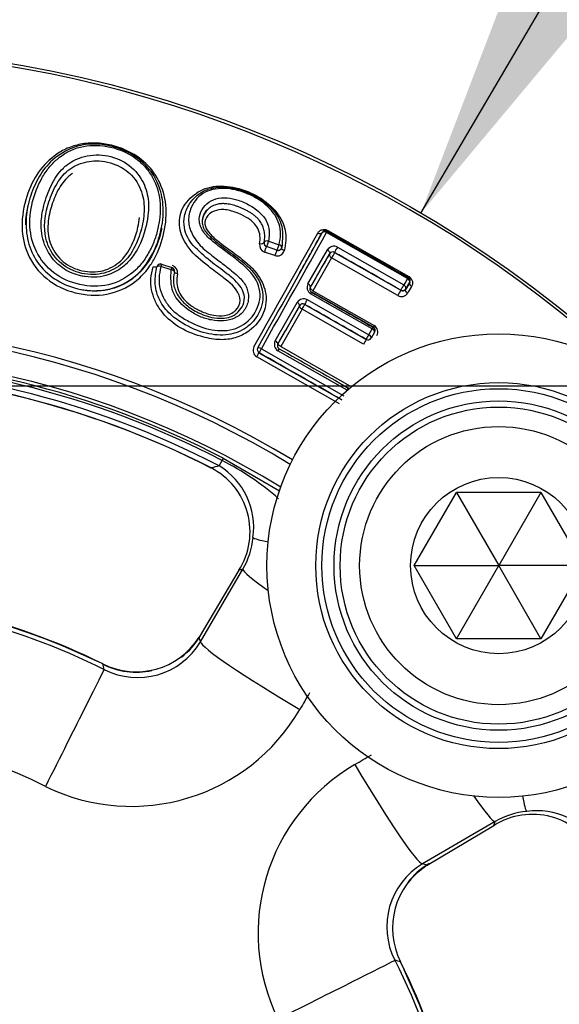
# Model space of a CAD drawing. Units: millimetres. Extents: x 0 to 210, y 0 to 297.
# Drawn here: x 164 to 166, y 114 to 118 of the extents above; entities that cross this region are included whole.
import ezdxf
from ezdxf.enums import TextEntityAlignment as Align

# ---------------------------------------------------------------- set-up
doc = ezdxf.new("R2010")
doc.units = ezdxf.units.MM
doc.layers.add('A7W4N0B000', color=7, linetype='Continuous')
doc.layers.add('Default', color=7, linetype='Continuous')
doc.styles.add('SEACAD_Arial', font='arial.ttf', dxfattribs={"width": 0.9})
doc.styles.add('SEACAD_Solid_Edge_ANSI1_Symbols', font='semeca1.ttf')
doc.dimstyles.new('ISO-InstDr', dxfattribs={"dimtxt": 2.24, "dimasz": 3.136, "dimexe": 1.12, "dimexo": 1.12, "dimgap": 0.56, "dimtad": 1, "dimdec": 0, "dimlfac": 9.090909, "dimzin": 0, "dimdsep": 46, "dimtxsty": 'SEACAD_Arial', "dimblk1": '_SE_FILLED', "dimblk2": '_SE_FILLED', "dimsah": 1, "dimcen": 1.12, "dimadec": 0, "dimazin": 0, "dimtfac": 0.5, "dimtofl": 0, "dimtmove": 0, "dimatfit": 3, "dimfxl": 1, "dimtzin": 0, "dimarcsym": 0})
doc.dimstyles.new('ISO_', dxfattribs={"dimtxt": 1.75, "dimasz": 1.75, "dimexe": 0.875, "dimexo": 0.875, "dimgap": 0.4375, "dimtad": 1, "dimtih": 1, "dimtoh": 1, "dimdec": 0, "dimlfac": 9.090909, "dimdsep": 46, "dimtxsty": 'SEACAD_Arial', "dimblk1": '_SE_FILLED', "dimblk2": '_SE_FILLED', "dimsah": 1, "dimcen": 0.875, "dimadec": 0, "dimazin": 0, "dimtfac": 0.5, "dimtdec": 0, "dimtofl": 0, "dimtmove": 0, "dimatfit": 3, "dimfxl": 1, "dimtolj": 1, "dimarcsym": 0})

# ---------------------------------------------------------------- blocks, each defined once
blk = doc.blocks.new('SE6')
at = {"layer": 'A7W4N0B000', "color": 7, "linetype": 'Continuous'}
for p, q in [((44.1182, 53.1538), (43.7532, 53.3614)), ((43.7563, 53.3657), (43.7558, 53.3674)), ((43.7584, 53.3708), (44.124, 53.1629)), ((43.4711, 53.3159), (43.4712, 53.3166)), ((43.4913, 53.3221), (43.5385, 53.306)), ((43.5196, 53.2567), (43.4726, 53.2728)), ((43.5291, 53.2817), (43.4821, 53.2978)), ((43.5504, 53.2932), (43.5502, 53.2923)), ((43.6688, 53.1302), (43.7567, 53.2828)), ((43.7888, 53.2712), (43.7891, 53.2703)), ((43.7891, 53.2703), (44.0879, 53.1004)), ((43.802, 53.2951), (44.1015, 53.1248)), ((43.6804, 53.1149), (43.7666, 53.2642)), ((43.7758, 53.2463), (43.6906, 53.0988)), ((44.074, 53.0767), (43.7758, 53.2463)), ((43.0523, 53.1929), (43.0058, 53.2078)), ((43.0088, 53.2177), (43.0552, 53.2028)), ((44.1206, 53.1586), (44.1223, 53.159)), ((43.9643, 52.9344), (43.6866, 53.0924)), ((43.6906, 53.0988), (43.9679, 52.9412)), ((44.0877, 53.1013), (44.0879, 53.1004)), ((44.1102, 53.1075), (44.1105, 53.1062)), ((44.1267, 53.1361), (44.1281, 53.1364)), ((43.6656, 53.0583), (43.9438, 52.9001)), ((43.959, 52.9265), (43.6808, 53.0847)), ((43.521, 52.8724), (43.6204, 53.0458)), ((43.5341, 52.8601), (43.6317, 53.0302)), ((43.6425, 53.0152), (43.546, 52.8472)), ((43.9198, 52.8575), (43.6425, 53.0152)), ((43.6539, 53.0372), (43.6542, 53.0363)), ((43.6542, 53.0363), (43.9319, 52.8784)), ((43.9438, 52.9001), (43.959, 52.9265)), ((43.963, 52.9341), (43.9643, 52.9344)), ((43.9317, 52.8792), (43.9319, 52.8784)), ((43.9692, 52.9116), (43.9542, 52.8854)), ((43.9692, 52.9116), (43.9703, 52.9119)), ((43.4588, 52.8371), (43.8313, 52.6252)), ((43.8452, 52.6495), (43.5331, 52.827)), ((43.546, 52.8472), (43.8575, 52.6702)), ((43.8109, 52.5886), (43.4379, 52.8007)), ((43.4487, 52.8189), (43.4478, 52.8187)), ((43.4478, 52.8187), (43.8212, 52.6064)), ((43.2868, 52.3433), (43.2816, 52.3333)), ((43.2868, 52.3433), (43.5408, 52.1969)), ((43.2322, 52.2995), (43.232, 52.2993)), ((43.2687, 52.3086), (43.2816, 52.3333)), ((44.1482, 51.8593), (44.3387, 52.1893)), ((44.7197, 52.1893), (44.3387, 52.1893)), ((44.3387, 52.1893), (44.5292, 51.8593)), ((44.7197, 52.1893), (44.5292, 51.8593)), ((44.7197, 52.1893), (44.9103, 51.8593)), ((44.3387, 51.5293), (44.1482, 51.8593)), ((44.1482, 51.8593), (44.5292, 51.8593)), ((44.3387, 51.5293), (44.5292, 51.8593)), ((44.7197, 51.5293), (44.5292, 51.8593)), ((44.9103, 51.8593), (44.5292, 51.8593)), ((44.9103, 51.8593), (44.7197, 51.5293)), ((43.3573, 51.8382), (43.178, 51.5371)), ((43.1843, 51.5161), (43.375, 51.8434)), ((44.7197, 51.5293), (44.3387, 51.5293)), ((44.5134, 50.705), (44.1861, 50.5144)), ((44.2071, 50.5081), (44.5081, 50.6874))]:
    blk.add_line(p, q, dxfattribs=at)
for centre, radius in [((41.418, 48.748), 5.4516), ((44.5292, 51.8593), 1.045), ((44.5292, 51.8593), 0.825), ((44.5292, 51.8593), 0.7975), ((44.5292, 51.8593), 0.7425), ((44.5292, 51.8593), 0.715), ((44.5292, 51.8593), 0.627), ((44.5292, 51.8593), 0.3972)]:
    blk.add_circle(centre, radius, dxfattribs=at)
for centre, radius, start, end in [((41.418, 48.748), 5.4383, 46.386, 360), ((-49.3643, 105.3616), 106.6371, 330.494101, 330.813463), ((-54.4288, 108.1582), 112.4384, 330.527042, 330.833455), ((-38.5342, 99.2262), 94.1891, 330.726284, 330.859724), ((43.7481, 53.3514), 0.0165, 60.3819, 150.3731), ((-36.0665, 97.8906), 91.3675, 330.46116, 330.83034), ((43.4873, 53.3129), 0.0165, 169.3577, 251.1108), ((43.4874, 53.3135), 0.0165, 168.993, 251.1494), ((43.4853, 53.3053), 0.0348, 172.1671, 248.5853), ((43.5299, 53.2884), 0.0333, 251.9544, 343.3083), ((43.5344, 53.2966), 0.0164, 250.6315, 344.765), ((43.5345, 53.2973), 0.0165, 251.1491, 345.3837), ((43.7861, 53.2642), 0.0348, 62.8187, 147.6784), ((43.7805, 53.2568), 0.0167, 60.1344, 149.0166), ((121.1301, 8.5512), 89.3561, 149.973249, 150.084853), ((43.0037, 53.202), 0.0165, 72.1512, 164.1111), ((43.0043, 53.2022), 0.017, 73.8676, 162.6867), ((43.0501, 53.1871), 0.0165, 348.6276, 72.1515), ((43.0498, 53.1876), 0.0169, 349.385, 70.6992), ((43.0469, 53.1808), 0.0339, 350.1959, 70.8246), ((43.0688, 53.1836), 0.00257, 160.4254, 176.1751), ((103.9139, 18.4968), 69.1131, 149.90381, 149.931523), ((44.1124, 53.1442), 0.0165, 330.3819, 60.3731), ((44.1387, 53.154), 0.0172, 148.6475, 162.9059), ((44.1141, 53.1449), 0.0163, 328.6334, 60.0417), ((43.6997, 53.1141), 0.0349, 152.4413, 237.1495), ((43.6934, 53.1062), 0.0164, 149.3918, 240.1681), ((44.3284, 52.9438), 0.287, 146.9097, 152.4097), ((44.0958, 53.1156), 0.0165, 240.3819, 330.3731), ((44.0963, 53.1149), 0.0167, 240.0507, 328.8003), ((102.3182, 19.427), 67.2499, 149.917158, 149.945311), ((91.3263, 25.7346), 54.5759, 149.8619, 149.89856), ((89.9873, 26.5174), 53.0088, 149.87962, 149.9169), ((43.65, 53.0267), 0.0352, 63.6376, 147.2078), ((44.0906, 53.105), 0.0328, 239.6645, 329.5533), ((155.9609, -11.474), 129.5331, 150.133427, 150.220805), ((43.6457, 53.0228), 0.0166, 60.1896, 149.5969), ((41.418, 48.748), 4.1985, 58.7016, 31.2984), ((41.418, 48.748), 4.1762, 58.676, 31.324), ((43.9549, 52.9197), 0.0165, 330.3819, 60.3731), ((44.0338, 52.9022), 0.0766, 149.44, 155.1605), ((43.9562, 52.9202), 0.0164, 329.368, 60.1868), ((43.9494, 52.9121), 0.0345, 333.2071, 57.557), ((43.5525, 52.8565), 0.0353, 153.145, 236.6915), ((44.314, 52.6427), 0.4489, 148.3214, 151.4092), ((43.9399, 52.8936), 0.0165, 240.3819, 330.3731), ((43.4566, 52.83), 0.0348, 154.1649, 237.5306), ((43.4568, 52.8333), 0.0165, 150.3819, 240.3731), ((41.418, 48.748), 4.0663, 58.4448, 31.5552), ((41.418, 48.748), 4.052, 62.5346, 117.4654), ((41.418, 48.748), 4.0407, 62.5346, 117.4654), ((41.418, 48.748), 4.0129, 62.5346, 117.4654), ((41.418, 48.748), 3.9881, 62.9407, 117.0593), ((41.418, 48.748), 3.9878, 62.9407, 90), ((43.8428, 52.6456), 0.0165, 44.9112, 60.3731), ((45.9998, 41.2084), 11.4313, 103.82225, 104.01107), ((43.0841, 52.0117), 0.3237, 327.5854, 62.7699), ((43.0993, 52.0313), 0.3249, 351.9976, 58.5782), ((42.737, 51.2549), 1.208, 48.5627, 63.2072), ((43.088, 52.0151), 0.3344, 329.1161, 355.0222), ((46.2277, 42.1676), 10.0876, 106.42711, 106.53161), ((41.418, 48.7353), 2.9893, 64.184, 115.5263), ((42.8943, 51.7179), 0.3387, 306.9444, 329.4853), ((42.8946, 51.7148), 0.3344, 243.1348, 327.9198), ((42.9007, 51.6842), 0.3296, 242.7352, 329.3448), ((33.9494, 48.754), 9.6391, 16.65162, 16.78205), ((42.8943, 51.7179), 0.3387, 243.4355, 282.0905), ((34.8027, 49.4557), 8.1793, 13.68785, 13.86996), ((42.8723, 51.6535), 0.8797, 243.8793, 329.8038), ((41.418, 48.7356), 2.3807, 63.3696, 116.6304), ((44.3244, 50.2021), 0.8803, 120.2386, 206.0787), ((44.6849, 50.4185), 0.3339, 94.9575, 120.9042), ((44.7012, 50.4294), 0.3249, 31.4218, 98.0024), ((44.6816, 50.4141), 0.3237, 27.2414, 122.4033), ((34.8375, 53.5578), 10.0876, 343.46839, 343.57289), ((44.354, 50.2308), 0.3296, 120.6402, 207.2797), ((44.385, 50.2246), 0.3346, 122.1121, 206.8333), ((44.3879, 50.2244), 0.3387, 120.5131, 143.0484), ((41.4239, 41.2795), 9.6391, 73.21795, 73.34838), ((42.1256, 42.1327), 8.1793, 76.13004, 76.31215), ((41.4052, 48.748), 2.9893, 334.184, 25.5263)]:
    blk.add_arc(centre, radius, start, end, dxfattribs=at)
for centre, major_axis, ratio, start_param, end_param in [((43.7481, 53.3514), (-0.0144, 0.008), 0.679615, 4.739808, 6.271289), ((43.7481, 53.3514), (0.0082, 0.0143), 0.045196, 0.008736, 0.824257), ((43.4874, 53.3135), (0.0162, -0.0032), 0.565357, 1.43715, 3.141593), ((43.4874, 53.3135), (-0.0053, -0.0156), 0.067361, 0.008747, 2.181313), ((43.4766, 53.2816), (0.0053, 0.0156), 0.069259, 0.008748, 2.191206), ((43.5237, 53.2655), (-0.0053, -0.0156), 0.07701, 3.150345, 5.336696), ((43.5345, 53.2973), (0.0053, 0.0156), 0.074866, 3.150344, 5.326519), ((43.5345, 53.2973), (0.016, -0.0042), 0.573193, 0, 1.466663), ((43.797, 53.2856), (0.0082, 0.0143), 0.029276, 0.857973, 3.132862), ((43.0037, 53.202), (-0.0159, 0.0045), 0.373847, 4.688162, 6.283185), ((43.0037, 53.202), (0.0051, 0.0157), 0.012367, 5.09608, 6.274458), ((43.0501, 53.1871), (0.0051, 0.0157), 0.016604, 5.097261, 6.274457), ((43.0501, 53.1871), (-0.0162, 0.0033), 0.371935, 3.141593, 4.65478), ((44.1124, 53.1442), (0.0082, 0.0143), 0.030485, 5.456356, 6.274455), ((44.1124, 53.1442), (0.0143, -0.0083), 0.67747, 0.011864, 1.553989), ((43.665, 53.1227), (0.0143, -0.0082), 0.508638, 0.010136, 1.595055), ((44.0958, 53.1156), (0.0082, 0.0143), 0.028319, 3.150323, 5.425068), ((44.0958, 53.1156), (0.0143, -0.0083), 0.654092, 0.011537, 1.554142), ((43.6621, 53.0515), (-0.0082, -0.0143), 0.018908, 4.23091, 6.274457), ((43.6771, 53.0777), (0.0082, 0.0143), 0.020085, 0.008728, 1.065135), ((43.617, 53.0393), (-0.0143, 0.0082), 0.440695, 3.151314, 4.733439), ((43.9549, 52.9197), (0.0082, 0.0143), 0.016313, 5.217301, 6.274457), ((43.9549, 52.9197), (0.0143, -0.0082), 0.48383, 0.009972, 1.558921), ((43.5188, 52.868), (0.0143, -0.0082), 0.301187, 0.009152, 1.585328), ((43.9399, 52.8936), (0.0082, 0.0143), 0.01533, 3.15032, 5.193119), ((43.9399, 52.8936), (0.0143, -0.0082), 0.462513, 0.009843, 1.559247), ((43.4568, 52.8333), (-0.0144, 0.0081), 0.259534, 4.72583, 6.274149), ((43.4568, 52.8333), (-0.0082, -0.0143), 0.014514, 4.449905, 6.274458), ((43.531, 52.8229), (0.0082, 0.0143), 0.011165, 0.008727, 1.290198), ((43.4397, 52.8043), (-0.0082, -0.0143), 0.01405, 1.31877, 3.132865), ((43.8428, 52.6456), (0.0082, 0.0143), 0.011433, 4.993097, 6.274458), ((43.9684, 51.9476), (-0.5485, 0.041), 0.061484, 0.071241, 0.514839), ((43.5476, 51.7284), (0.189, -0.1126), 0.250817, 3.151818, 3.195683), ((43.8506, 51.5688), (-0.4753, 0.2768), 0.073099, 0.0525, 0.753893), ((43.3683, 51.4273), (0.189, -0.1126), 0.250635, 2.982706, 3.195681), ((43.66, 51.2415), (-0.4753, 0.2768), 0.072803, 0.052499, 1.555666), ((42.6461, 51.2195), (-0.0975, -0.1972), 0.000497, 3.009939, 3.193953), ((42.5035, 50.9002), (-0.2466, -0.4916), 0.000167, 3.193953, 4.786807), ((43.9114, 50.99), (0.2768, -0.4753), 0.072803, 4.727519, 6.230686), ((44.2387, 51.1807), (0.2768, -0.4753), 0.073099, 5.529292, 6.230685), ((44.6175, 51.2984), (0.041, -0.5485), 0.061484, -0.514839, -0.071241), ((44.3983, 50.8776), (-0.1126, 0.189), 0.250817, 3.087502, 3.131368), ((44.0972, 50.6983), (-0.1126, 0.189), 0.250635, 3.087505, 3.300479), ((43.5702, 49.8335), (-0.4916, -0.2466), 0.000167, 1.496378, 3.089233), ((43.8894, 49.9762), (-0.1972, -0.0975), 0.000497, 3.089233, 3.268387)]:
    blk.add_ellipse(centre, major_axis=major_axis, ratio=ratio, start_param=start_param, end_param=end_param, dxfattribs=at)
for points, knots in [([(42.3962, 53.5083), (42.4078, 53.5493), (42.4396, 53.6241), (42.5071, 53.6971), (42.5743, 53.7392), (42.6349, 53.7596), (42.702, 53.7671), (42.7764, 53.7584), (42.8512, 53.7339), (42.9311, 53.6855), (42.9972, 53.6067), (43.0335, 53.4986), (43.0285, 53.3779), (42.9971, 53.2781), (42.9526, 53.2022), (42.8935, 53.1342), (42.7824, 53.0752), (42.6349, 53.0763), (42.4989, 53.1328), (42.4051, 53.2412), (42.3708, 53.3774), (42.3837, 53.4642), (42.3962, 53.5083)], [0, 0, 0, 0, 0.063845, 0.125141, 0.156771, 0.187652, 0.219288, 0.249889, 0.285437, 0.320661, 0.374615, 0.43513, 0.499981, 0.563174, 0.58921, 0.625484, 0.687282, 0.749714, 0.812235, 0.874166, 0.931298, 1, 1, 1, 1]), ([(42.4095, 53.4971), (42.4101, 53.4995), (42.4151, 53.5177), (42.4262, 53.5507), (42.4519, 53.6087), (42.4982, 53.6771), (42.5746, 53.7334), (42.6968, 53.7726), (42.8369, 53.7451), (42.9373, 53.67), (42.9805, 53.6108), (43.0086, 53.5411), (43.0213, 53.4565), (43.0071, 53.3624), (42.9708, 53.2604), (42.902, 53.1579), (42.7729, 53.0954), (42.6437, 53.0981), (42.5358, 53.1385), (42.4517, 53.2121), (42.4045, 53.3073), (42.3933, 53.4071), (42.402, 53.4684), (42.4095, 53.4971)], [0, 0, 0, 0, 0.003917, 0.029794, 0.055528, 0.104615, 0.162878, 0.203858, 0.297593, 0.339192, 0.383628, 0.408868, 0.460451, 0.520204, 0.558093, 0.628475, 0.69747, 0.751608, 0.804815, 0.854985, 0.90459, 0.953332, 1, 1, 1, 1]), ([(42.427, 53.5003), (42.4167, 53.4593), (42.4073, 53.3789), (42.4436, 53.2569), (42.5306, 53.1615), (42.6544, 53.1152), (42.7877, 53.1184), (42.8797, 53.1754), (42.9326, 53.2371), (42.9621, 53.2894), (42.9847, 53.3452), (43.002, 53.4224), (43.0068, 53.5162), (42.975, 53.6055), (42.9291, 53.666), (42.8659, 53.7179), (42.764, 53.7574), (42.6337, 53.7546), (42.5503, 53.7069), (42.4985, 53.6529), (42.4575, 53.5916), (42.4365, 53.5379), (42.427, 53.5003)], [0, 0, 0, 0, 0.068562, 0.126167, 0.187433, 0.249777, 0.311938, 0.374013, 0.403448, 0.436216, 0.467966, 0.500222, 0.566376, 0.625924, 0.657942, 0.688295, 0.750075, 0.809218, 0.874523, 0.904405, 0.937183, 1, 1, 1, 1]), ([(42.6129, 53.6582), (42.5999, 53.6511), (42.5762, 53.6341), (42.5385, 53.5895), (42.5126, 53.5362), (42.484, 53.4496), (42.4714, 53.3527), (42.5227, 53.2431), (42.6089, 53.1815), (42.7124, 53.1632), (42.809, 53.1962), (42.8771, 53.2663), (42.9142, 53.3541), (42.9335, 53.445), (42.9275, 53.536), (42.8857, 53.6177), (42.8016, 53.6742), (42.7197, 53.6886), (42.6567, 53.6779), (42.6277, 53.6664), (42.6129, 53.6582)], [0, 0, 0, 0, 0.030959, 0.062508, 0.127127, 0.157572, 0.253589, 0.315464, 0.376521, 0.44045, 0.499013, 0.557907, 0.624575, 0.689212, 0.752544, 0.822296, 0.876375, 0.937309, 0.96472, 1, 1, 1, 1]), ([(42.5773, 53.6619), (42.5977, 53.6786), (42.6507, 53.7076), (42.7526, 53.717), (42.8233, 53.6903), (42.8517, 53.6713)], [0, 0, 0, 0, 0.2982584, 0.6560713, 1, 1, 1, 1]), ([(42.8517, 53.6713), (42.8823, 53.6509), (42.9266, 53.5994), (42.9544, 53.5073), (42.9493, 53.4433), (42.9425, 53.4081), (42.9423, 53.4069)], [0, 0, 0, 0, 0.335706, 0.635678, 0.987069, 1, 1, 1, 1]), ([(42.4781, 53.483), (42.4864, 53.5151), (42.5086, 53.576), (42.5455, 53.6341), (42.5733, 53.6587), (42.5773, 53.6619)], [0, 0, 0, 0, 0.463401, 0.925518, 1, 1, 1, 1]), ([(42.6074, 53.6273), (42.6014, 53.6234), (42.5735, 53.6028), (42.5385, 53.5526), (42.5188, 53.5014), (42.5108, 53.4744)], [0, 0, 0, 0, 0.113836, 0.554357, 1, 1, 1, 1]), ([(43.5385, 53.306), (43.5417, 53.3219), (43.5477, 53.3524), (43.541, 53.3984), (43.5207, 53.4412), (43.4769, 53.4929), (43.3969, 53.5412), (43.2886, 53.5677), (43.1861, 53.5451), (43.1384, 53.4784), (43.1255, 53.408), (43.1474, 53.3435), (43.1865, 53.2966), (43.2348, 53.258), (43.2829, 53.2216), (43.3297, 53.1847), (43.3717, 53.1484), (43.3986, 53.1071), (43.4037, 53.0544), (43.3842, 53.0063), (43.3281, 52.9607), (43.2498, 52.9594), (43.1802, 52.981), (43.1167, 53.0169), (43.0467, 53.087), (43.0504, 53.1578), (43.0523, 53.1929)], [0, 0, 0, 0, 0.033988, 0.064976, 0.094874, 0.125812, 0.188173, 0.250631, 0.312576, 0.375746, 0.416933, 0.456192, 0.500294, 0.523225, 0.563298, 0.604581, 0.626277, 0.659398, 0.688726, 0.720156, 0.751408, 0.813242, 0.844135, 0.876154, 0.938717, 1, 1, 1, 1]), ([(43.0803, 53.175), (43.0784, 53.1611), (43.0748, 53.1348), (43.0843, 53.0948), (43.1066, 53.0596), (43.1412, 53.0298), (43.1873, 53.0048), (43.2387, 52.9856), (43.2951, 52.9838), (43.3469, 53.0034), (43.3771, 53.0719), (43.3276, 53.1275), (43.2711, 53.1703), (43.209, 53.2163), (43.1314, 53.2799), (43.0832, 53.3731), (43.0921, 53.4657), (43.1496, 53.5349), (43.2356, 53.5762), (43.3453, 53.5678), (43.4516, 53.5261), (43.5194, 53.4663), (43.5541, 53.4128), (43.5681, 53.3704), (43.5715, 53.3252), (43.5651, 53.2947), (43.5618, 53.2788)], [0, 0, 0, 0, 0.025475, 0.048447, 0.071245, 0.096237, 0.125278, 0.159645, 0.187821, 0.220235, 0.250081, 0.310369, 0.326997, 0.372735, 0.441653, 0.496752, 0.556335, 0.622783, 0.686323, 0.747846, 0.810612, 0.873506, 0.903238, 0.933335, 0.965196, 1, 1, 1, 1]), ([(43.151, 53.3024), (43.1422, 53.3143), (43.1235, 53.3397), (43.1086, 53.3857), (43.1096, 53.4392), (43.1328, 53.4942), (43.1697, 53.5317), (43.2125, 53.5559), (43.2568, 53.5671), (43.3287, 53.5649), (43.4169, 53.5376), (43.503, 53.4795), (43.5616, 53.3934), (43.5545, 53.3301), (43.5504, 53.2932)], [0, 0, 0, 0, 0.051276, 0.108742, 0.175637, 0.254672, 0.342779, 0.380474, 0.448897, 0.506637, 0.633219, 0.751671, 0.854944, 1, 1, 1, 1]), ([(43.1845, 53.3892), (43.1819, 53.396), (43.1723, 53.4339), (43.1974, 53.4854), (43.2519, 53.5156), (43.3033, 53.5197), (43.3571, 53.508), (43.4125, 53.4826), (43.4664, 53.4433), (43.498, 53.3835), (43.4936, 53.3435), (43.4913, 53.3221)], [0, 0, 0, 0, 0.041918, 0.231258, 0.326257, 0.423683, 0.513499, 0.616861, 0.744181, 0.863411, 1, 1, 1, 1]), ([(42.5108, 53.4744), (42.5028, 53.4474), (42.4907, 53.3916), (42.5037, 53.3017), (42.5597, 53.223), (42.6487, 53.1822), (42.7471, 53.1805), (42.8338, 53.2317), (42.8804, 53.3084), (42.9014, 53.3765), (42.9081, 53.4146), (42.9096, 53.4293)], [0, 0, 0, 0, 0.119162, 0.235175, 0.351043, 0.467582, 0.583288, 0.700425, 0.833578, 0.935945, 1, 1, 1, 1]), ([(43.4508, 53.31), (43.4524, 53.3222), (43.4552, 53.3449), (43.4452, 53.3789), (43.4226, 53.4086), (43.388, 53.4334), (43.3429, 53.4533), (43.2923, 53.4675), (43.2416, 53.4601), (43.2062, 53.433), (43.2007, 53.3902), (43.2287, 53.3504), (43.283, 53.3054), (43.3637, 53.25), (43.4469, 53.1768), (43.4882, 53.0801), (43.4718, 52.9812), (43.4069, 52.9137), (43.3333, 52.88), (43.2601, 52.8752), (43.1737, 52.8934), (43.0811, 52.9319), (43.0132, 52.994), (42.9774, 53.053), (42.9618, 53.1026), (42.9585, 53.1548), (42.9661, 53.1883), (42.9701, 53.2057)], [0, 0, 0, 0, 0.026296, 0.049324, 0.071496, 0.09548, 0.123413, 0.157109, 0.184824, 0.217188, 0.246866, 0.269525, 0.304877, 0.37173, 0.441962, 0.496899, 0.56016, 0.622664, 0.661673, 0.70223, 0.74865, 0.814652, 0.874198, 0.905457, 0.93564, 0.966572, 1, 1, 1, 1]), ([(43.2575, 53.4877), (43.2545, 53.4867), (43.2473, 53.4845), (43.236, 53.4797), (43.2236, 53.472), (43.2114, 53.4601), (43.2011, 53.4447), (43.1944, 53.4279), (43.1916, 53.412), (43.193, 53.3977), (43.1959, 53.3863), (43.1985, 53.3799), (43.1995, 53.3774)], [0, 0, 0, 0, 0.061716, 0.145147, 0.247003, 0.368689, 0.510554, 0.651146, 0.767942, 0.867713, 0.947648, 1, 1, 1, 1]), ([(43.193, 53.418), (43.1952, 53.4275), (43.1994, 53.443), (43.2103, 53.4608), (43.2191, 53.4668), (43.2211, 53.4682)], [0, 0, 0, 0, 0.446654, 0.892364, 1, 1, 1, 1]), ([(43.4712, 53.3166), (43.472, 53.3212), (43.4735, 53.3301), (43.4742, 53.3433), (43.4738, 53.3559), (43.4721, 53.3679), (43.4693, 53.3794), (43.4652, 53.3903), (43.4601, 53.4007), (43.4538, 53.4105), (43.4464, 53.4199), (43.4379, 53.4288), (43.428, 53.4373), (43.417, 53.4454), (43.4051, 53.453), (43.3925, 53.4601), (43.3794, 53.4667), (43.3661, 53.4726), (43.3528, 53.4778), (43.3398, 53.4822), (43.3271, 53.4858), (43.315, 53.4885), (43.3036, 53.4902), (43.293, 53.4911), (43.2833, 53.4913), (43.2743, 53.4908), (43.2659, 53.4898), (43.2604, 53.4884), (43.2575, 53.4877)], [0, 0, 0, 0, 0.050061, 0.097343, 0.142144, 0.184788, 0.225612, 0.264972, 0.303234, 0.340807, 0.378252, 0.416172, 0.455161, 0.495623, 0.53727, 0.579593, 0.622065, 0.664165, 0.705375, 0.745215, 0.783267, 0.819197, 0.852885, 0.884523, 0.914345, 0.942607, 0.969737, 1, 1, 1, 1]), ([(42.5688, 53.1973), (42.5664, 53.1988), (42.5341, 53.2207), (42.4839, 53.2799), (42.4648, 53.3598), (42.4656, 53.4039), (42.4663, 53.4143)], [0, 0, 0, 0, 0.032772, 0.449378, 0.868309, 1, 1, 1, 1]), ([(42.9423, 53.4069), (42.934, 53.3648), (42.9132, 53.3023), (42.8696, 53.2393), (42.8466, 53.2173), (42.8397, 53.2114)], [0, 0, 0, 0, 0.596484, 0.885543, 1, 1, 1, 1]), ([(43.0091, 53.3804), (43.0075, 53.3723), (42.9978, 53.3292), (42.9686, 53.2515), (42.9075, 53.1726), (42.8406, 53.1263), (42.7823, 53.1043), (42.7199, 53.0952), (42.6742, 53.0977), (42.6498, 53.1019), (42.6464, 53.1025)], [0, 0, 0, 0, 0.053696, 0.2857, 0.517288, 0.632917, 0.748094, 0.864117, 0.980914, 1, 1, 1, 1]), ([(43.1995, 53.3774), (43.2023, 53.3728), (43.2107, 53.3589), (43.2404, 53.3295), (43.292, 53.2904), (43.3541, 53.2454), (43.4115, 53.198), (43.4567, 53.1381), (43.4754, 53.0536), (43.4411, 52.9775), (43.3848, 52.9226), (43.3074, 52.8932), (43.2034, 52.9025), (43.1125, 52.9433), (43.0379, 52.9967), (42.9922, 53.0612), (42.9744, 53.1366), (42.9834, 53.1835), (42.9878, 53.2065)], [0, 0, 0, 0, 0.015242, 0.04557, 0.103048, 0.177627, 0.235682, 0.289745, 0.364172, 0.451817, 0.493924, 0.567135, 0.650525, 0.746181, 0.809871, 0.876099, 0.938991, 1, 1, 1, 1]), ([(43.3252, 53.2555), (43.3232, 53.257), (43.3035, 53.2719), (43.2725, 53.2949), (43.2284, 53.3287), (43.199, 53.3585), (43.1871, 53.3821), (43.1845, 53.3892)], [0, 0, 0, 0, 0.037498, 0.370953, 0.580352, 0.875222, 1, 1, 1, 1]), ([(43.7138, 53.3584), (43.7149, 53.3601), (43.717, 53.3635), (43.7209, 53.3677), (43.7254, 53.371), (43.7308, 53.3732), (43.7372, 53.3745), (43.7444, 53.3747), (43.7517, 53.3739), (43.7563, 53.3718), (43.7584, 53.3708)], [0, 0, 0, 0, 0.143298, 0.273127, 0.391842, 0.502521, 0.634442, 0.761589, 0.890018, 1, 1, 1, 1]), ([(43.7138, 53.3584), (43.7171, 53.3565), (43.7261, 53.3545), (43.7322, 53.3585), (43.7334, 53.3608)], [0, 0, 0, 0, 0.503132, 1, 1, 1, 1]), ([(43.7558, 53.3674), (43.7553, 53.3677), (43.7541, 53.3684), (43.7521, 53.369), (43.75, 53.3695), (43.7466, 53.3697), (43.7426, 53.3689), (43.7374, 53.3664), (43.7349, 53.3629), (43.7334, 53.3608)], [0, 0, 0, 0, 0.041381, 0.088963, 0.145123, 0.21132, 0.355636, 0.617761, 1, 1, 1, 1]), ([(43.4711, 53.3159), (43.4707, 53.3135), (43.4654, 53.3084), (43.4547, 53.3089), (43.4508, 53.31)], [0, 0, 0, 0, 0.503046, 1, 1, 1, 1]), ([(43.0663, 53.1838), (43.0635, 53.1668), (43.0579, 53.1329), (43.0779, 53.0788), (43.1183, 53.032), (43.1702, 52.9997), (43.2226, 52.9797), (43.269, 52.9727), (43.3078, 52.9757), (43.3362, 52.987), (43.3591, 53.0063), (43.3804, 53.0358), (43.3848, 53.0768), (43.3684, 53.1151), (43.346, 53.1402), (43.3234, 53.1597), (43.2869, 53.1892), (43.2239, 53.2328), (43.1764, 53.2782), (43.151, 53.3024)], [0, 0, 0, 0, 0.064913, 0.129196, 0.202137, 0.280466, 0.34116, 0.397811, 0.443992, 0.478011, 0.506289, 0.556264, 0.613047, 0.65727, 0.709383, 0.731158, 0.764477, 0.874281, 1, 1, 1, 1]), ([(43.5618, 53.2788), (43.5584, 53.28), (43.5512, 53.2843), (43.5495, 53.2901), (43.5502, 53.2923)], [0, 0, 0, 0, 0.492839, 1, 1, 1, 1]), ([(43.7567, 53.2828), (43.7601, 53.281), (43.7673, 53.2744), (43.7676, 53.2674), (43.7663, 53.2653)], [0, 0, 0, 0, 0.496964, 1, 1, 1, 1]), ([(43.7758, 53.2463), (43.7762, 53.2469), (43.7771, 53.2484), (43.7788, 53.2513), (43.7817, 53.2563), (43.7858, 53.2625), (43.7888, 53.2672), (43.7893, 53.2698), (43.7892, 53.2702), (43.7891, 53.2703)], [0, 0, 0, 0, 0.076474, 0.174484, 0.294012, 0.546058, 0.746898, 0.893133, 1, 1, 1, 1]), ([(43.4311, 53.0023), (43.4478, 53.0309), (43.4655, 53.0993), (43.4199, 53.176), (43.3678, 53.2229), (43.3411, 53.2435), (43.3252, 53.2555)], [0, 0, 0, 0, 0.325694, 0.678497, 0.810169, 1, 1, 1, 1]), ([(43.7666, 53.2642), (43.7663, 53.2635), (43.7656, 53.262), (43.7655, 53.2589), (43.7669, 53.2544), (43.7706, 53.2497), (43.7743, 53.2473), (43.7758, 53.2463)], [0, 0, 0, 0, 0.115546, 0.282468, 0.500913, 0.790941, 1, 1, 1, 1]), ([(42.8397, 53.2114), (42.8195, 53.1942), (42.7654, 53.1617), (42.693, 53.1565), (42.6504, 53.1644), (42.6436, 53.166)], [0, 0, 0, 0, 0.39174, 0.901416, 1, 1, 1, 1]), ([(42.9881, 53.2073), (42.9877, 53.2058), (42.9834, 53.2032), (42.9739, 53.2045), (42.9701, 53.2057)], [0, 0, 0, 0, 0.486767, 1, 1, 1, 1]), ([(43.0058, 53.2078), (43.0019, 53.1902), (42.9945, 53.1566), (42.9985, 53.1209), (43.0029, 53.1044)], [0, 0, 0, 0, 0.521813, 1, 1, 1, 1]), ([(43.0803, 53.175), (43.0763, 53.1759), (43.0681, 53.1793), (43.0662, 53.1831), (43.0664, 53.1845)], [0, 0, 0, 0, 0.547674, 1, 1, 1, 1]), ([(44.124, 53.1629), (44.125, 53.1623), (44.127, 53.1611), (44.1297, 53.1587), (44.1322, 53.156), (44.1351, 53.152), (44.1381, 53.1466), (44.1409, 53.1386), (44.1412, 53.1284), (44.1379, 53.1218), (44.1361, 53.1182)], [0, 0, 0, 0, 0.053841, 0.110552, 0.171875, 0.239197, 0.366222, 0.498237, 0.727949, 1, 1, 1, 1]), ([(43.0029, 53.1044), (43.0072, 53.0881), (43.0209, 53.0555), (43.0528, 53.014), (43.0955, 52.9796), (43.159, 52.9446), (43.2471, 52.9126), (43.3611, 52.9223), (43.4139, 52.9729), (43.4311, 53.0023)], [0, 0, 0, 0, 0.096211, 0.198649, 0.289669, 0.399735, 0.600112, 0.80353, 1, 1, 1, 1]), ([(43.6906, 53.0988), (43.6897, 53.0994), (43.6875, 53.1007), (43.6843, 53.1035), (43.681, 53.1074), (43.6793, 53.1116), (43.6801, 53.1139), (43.6804, 53.1149)], [0, 0, 0, 0, 0.125249, 0.292128, 0.500966, 0.793585, 1, 1, 1, 1]), ([(44.1188, 53.0884), (44.1156, 53.0903), (44.1091, 53.0968), (44.1092, 53.104), (44.1105, 53.1062)], [0, 0, 0, 0, 0.496966, 1, 1, 1, 1]), ([(44.1281, 53.1364), (44.1267, 53.1341), (44.1264, 53.1268), (44.1329, 53.1201), (44.1361, 53.1182)], [0, 0, 0, 0, 0.499979, 1, 1, 1, 1]), ([(43.6317, 53.0302), (43.6315, 53.0296), (43.631, 53.0285), (43.6314, 53.026), (43.6334, 53.0224), (43.6374, 53.0184), (43.641, 53.0161), (43.6425, 53.0152)], [0, 0, 0, 0, 0.134349, 0.301153, 0.50109, 0.806217, 1, 1, 1, 1]), ([(43.6425, 53.0152), (43.6429, 53.016), (43.6441, 53.018), (43.6468, 53.0228), (43.6508, 53.0288), (43.6538, 53.0334), (43.6543, 53.0358), (43.6542, 53.0362), (43.6542, 53.0363)], [0, 0, 0, 0, 0.093626, 0.219776, 0.496685, 0.717728, 0.879677, 1, 1, 1, 1]), ([(43.5331, 52.8598), (43.5326, 52.8587), (43.5317, 52.8568), (43.531, 52.854), (43.5307, 52.8497), (43.5321, 52.843), (43.5369, 52.8391), (43.5392, 52.8373)], [0, 0, 0, 0, 0.14842, 0.267463, 0.357137, 0.695234, 1, 1, 1, 1]), ([(43.546, 52.8472), (43.545, 52.8479), (43.5414, 52.8502), (43.5365, 52.854), (43.5337, 52.858), (43.534, 52.8594), (43.5341, 52.8601)], [0, 0, 0, 0, 0.136255, 0.499058, 0.773376, 1, 1, 1, 1]), ([(42.7435, 51.4164), (42.5383, 51.5179), (42.3215, 51.5957), (41.8757, 51.6999), (41.6468, 51.7263), (41.1891, 51.7263), (40.9602, 51.6999), (40.5144, 51.5957), (40.2976, 51.5179), (40.0924, 51.4164)], [0, 0, 0, 0, 0.25, 0.25, 0.5, 0.5, 0.75, 0.75, 1, 1, 1, 1]), ([(40.0862, 51.3912), (40.2919, 51.4944), (40.5097, 51.5735), (40.9576, 51.6796), (41.1878, 51.7064), (41.6481, 51.7064), (41.8783, 51.6796), (42.3262, 51.5735), (42.544, 51.4944), (42.7497, 51.3912)], [0, 0, 0, 0, 0.25, 0.25, 0.5, 0.5, 0.75, 0.75, 1, 1, 1, 1]), ([(44.0611, 50.0798), (44.1643, 49.8741), (44.2435, 49.6563), (44.3495, 49.2083), (44.3764, 48.9782), (44.3764, 48.5179), (44.3495, 48.2877), (44.2435, 47.8398), (44.1643, 47.622), (44.0611, 47.4163)], [0, 0, 0, 0, 0.25, 0.25, 0.5, 0.5, 0.75, 0.75, 1, 1, 1, 1]), ([(44.0864, 47.4225), (44.1878, 47.6276), (44.2656, 47.8445), (44.3698, 48.2903), (44.3962, 48.5191), (44.3962, 48.9769), (44.3698, 49.2058), (44.2656, 49.6516), (44.1878, 49.8684), (44.0864, 50.0736)], [0, 0, 0, 0, 0.25, 0.25, 0.5, 0.5, 0.75, 0.75, 1, 1, 1, 1])]:
    blk.add_open_spline(points, degree=3, knots=knots, dxfattribs=at)
for points in [[(42.3961, 53.4191), (42.3987, 53.4365), (42.4012, 53.4529), (42.404, 53.4686)], [(42.4663, 53.4143), (42.468, 53.4378), (42.4724, 53.4608), (42.4781, 53.483)], [(42.3968, 53.3949), (42.3965, 53.4027), (42.3963, 53.4108), (42.3961, 53.4191)], [(43.7563, 53.3657), (43.8776, 53.2967), (43.9991, 53.2276), (44.1206, 53.1586)], [(44.0877, 53.1013), (43.9881, 53.1579), (43.8885, 53.2146), (43.7888, 53.2712)], [(42.6436, 53.166), (42.617, 53.1721), (42.5915, 53.1826), (42.5688, 53.1973)], [(43.6853, 53.092), (43.7778, 53.0393), (43.8704, 52.9867), (43.963, 52.9341)], [(43.9317, 52.8792), (43.8391, 52.9319), (43.7465, 52.9845), (43.6539, 53.0372)], [(43.5392, 52.8373), (43.6431, 52.7782), (43.7471, 52.7191), (43.851, 52.66)], [(43.8209, 52.6073), (43.6969, 52.6778), (43.5728, 52.7484), (43.4487, 52.8189)], [(43.6765, 51.2861), (43.6619, 51.2611), (43.6473, 51.2361), (43.6326, 51.2111)], [(43.881, 50.9627), (43.9057, 50.9771), (43.9303, 50.9916), (43.955, 51.006)]]:
    blk.add_open_spline(points, degree=3, dxfattribs=at)
blk = doc.blocks.new('DMBLK57')
at = {"layer": 'Default', "linetype": 'Continuous'}
for points in [[(182.4035, 113.3627), (181.8808, 116.4987), (181.3582, 113.3627)], [(182.4035, 95.9957), (181.3582, 95.9957), (181.8808, 92.8597)]]:
    blk.add_hatch(color=7, dxfattribs=at).paths.add_polyline_path(points)
at = {"layer": 'Default', "color": 7, "linetype": 'Continuous'}
for p, q in [((163.3522, 116.4987), (183.0008, 116.4987)), ((181.8808, 92.8597), (181.8808, 116.4987)), ((166.6217, 92.8597), (183.0008, 92.8597))]:
    blk.add_line(p, q, dxfattribs=at)
at = {"layer": 'Default', "color": 7, "linetype": 'Continuous', "style": 'SEACAD_Arial'}
for s, p in [(']', (179.0808, 108.867)), ('8.46', (179.0808, 101.6113)), ('215', (176.3928, 101.6113)), ('[', (179.0808, 99.6148))]:
    blk.add_text(s, height=2.24, rotation=90, dxfattribs=at).set_placement(p, align=Align.TOP_LEFT)
blk = doc.blocks.new('_SE_FILLED')
at = {"color": 0}
blk.add_line((0, 0), (-1, 0), dxfattribs=at)
blk.add_solid([(0, 0), (-1, -0.1665), (-1, 0.1665), (0, 0)], dxfattribs=at)
blk = doc.blocks.new('DMBLK66')
at = {"layer": 'Default', "linetype": 'Continuous'}
blk.add_hatch(color=7, dxfattribs=at).paths.add_polyline_path([(166.0096, 118.9339), (165.3749, 117.2772), (166.5127, 118.6385)])
at = {"layer": 'Default', "color": 7, "linetype": 'Continuous'}
for p, q in [((165.3749, 117.2772), (169.375, 124.0884)), ((169.375, 124.0884), (199.6273, 124.0884))]:
    blk.add_line(p, q, dxfattribs=at)
for s, style, p in [('99', 'SEACAD_Arial', (183.6272, 128.3759)), ('O', 'SEACAD_Solid_Edge_ANSI1_Symbols', (179.0218, 127.3259)), ('[', 'SEACAD_Arial', (182.0674, 126.2759)), (']', 'SEACAD_Arial', (189.2956, 126.2759)), ('3.90', 'SEACAD_Arial', (183.6272, 126.2759)), ('HANDWHEEL DIAMETER', 'SEACAD_Arial', (169.9875, 123.6509))]:
    blk.add_text(s, height=1.75, dxfattribs=dict(at, style=style)).set_placement(p, align=Align.TOP_LEFT)

msp = doc.modelspace()

# ---------------------------------------------------------------- block references
at = {"layer": 'Default', "color": 7}
msp.add_blockref('SE6', (121.1962, 63.8283), dxfattribs=at)

# ---------------------------------------------------------------- dimensions: what is measured, and where the dimension line sits
at = {"layer": 'Default', "color": 7, "linetype": 'Continuous'}
dim = msp.add_diameter_dim_2p(p1=(159.8534, 107.8754), p2=(165.3749, 117.2772), text='\\A1;<> \\XHANDWHEEL DIAMETER', dimstyle='ISO_', override={"dimpost": '\\X'}, dxfattribs=at)
dim.commit()
dim.dimension.update_dxf_attribs({"geometry": 'DMBLK66', "text_midpoint": (169.375, 124.0884), "dimtype": 163})
dim = msp.add_linear_dim(base=(181.8808, 116.4987), p1=(165.5017, 92.8597), p2=(162.2322, 116.4987), angle=90, text='\\A1;<>', dimstyle='ISO-InstDr', override={"dimpost": '\\X'}, dxfattribs=at)
dim.commit()
dim.dimension.update_dxf_attribs({"geometry": 'DMBLK57', "text_midpoint": (181.8808, 104.6792), "dimtype": 160})

doc.saveas('drawing.dxf')
